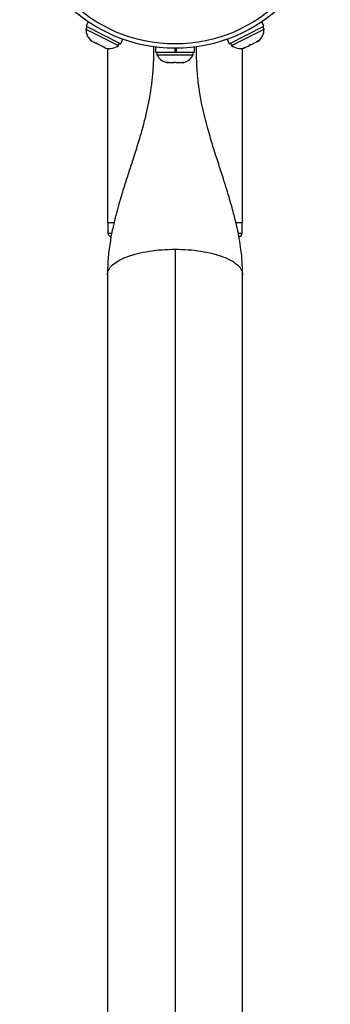
# Model space of a CAD drawing. Units: millimetres. Extents: x -471 to 149, y -290 to 264.
# Drawn here: x -80 to -75, y 69 to 86 of the extents above; entities that cross this region are included whole.
import ezdxf

# ---------------------------------------------------------------- set-up
doc = ezdxf.new("R2010")
doc.units = ezdxf.units.MM
doc.layers.add('CONTOUR', color=7, linetype='Continuous')

msp = doc.modelspace()

# ---------------------------------------------------------------- linework, layer by layer
at = {"layer": 'CONTOUR'}
for p, q in [((-78.815, 86.02), (-78.854, 85.943)), ((-75.731, 85.943), (-75.77, 86.02)), ((-78.835, 85.933), (-78.856, 85.891)), ((-78.856, 85.891), (-78.287, 85.604)), ((-78.854, 85.943), (-78.246, 85.636)), ((-76.339, 85.636), (-75.731, 85.943)), ((-76.298, 85.604), (-75.729, 85.891)), ((-75.729, 85.891), (-75.75, 85.933)), ((-78.779, 85.705), (-78.751, 85.681)), ((-78.759, 85.685), (-78.779, 85.705)), ((-78.76, 85.685), (-78.759, 85.685)), ((-78.751, 85.681), (-78.759, 85.685)), ((-78.751, 85.681), (-78.685, 85.647)), ((-78.685, 85.647), (-78.672, 85.651)), ((-78.669, 85.639), (-78.685, 85.647)), ((-78.672, 85.651), (-78.652, 85.631)), ((-78.652, 85.631), (-78.669, 85.639)), ((-78.652, 85.631), (-78.56, 85.584)), ((-78.287, 85.604), (-78.265, 85.646)), ((-78.246, 85.636), (-78.206, 85.714)), ((-76.378, 85.714), (-76.339, 85.636)), ((-76.319, 85.646), (-76.298, 85.604)), ((-75.948, 85.623), (-75.861, 85.667)), ((-75.861, 85.667), (-75.831, 85.692)), ((-75.861, 85.667), (-75.841, 85.677)), ((-75.831, 85.692), (-75.841, 85.677)), ((-75.841, 85.677), (-75.825, 85.685)), ((-78.56, 85.584), (-78.524, 85.576)), ((-78.56, 85.584), (-78.549, 85.579)), ((-78.549, 85.579), (-78.536, 85.572)), ((-78.524, 85.576), (-78.536, 85.572)), ((-78.536, 85.572), (-78.509, 85.558)), ((-78.48, 85.552), (-78.48, 82.497)), ((-77.633, 85.577), (-77.633, 85.49)), ((-77.633, 85.49), (-77.292, 85.49)), ((-77.611, 85.49), (-77.611, 85.443)), ((-77.292, 85.49), (-77.292, 85.556)), ((-77.292, 85.49), (-77.274, 85.49)), ((-77.282, 85.49), (-77.282, 85.556)), ((-77.274, 85.49), (-77.276, 85.49)), ((-77.274, 85.556), (-77.274, 85.49)), ((-77.274, 85.49), (-76.952, 85.49)), ((-76.974, 85.443), (-76.974, 85.49)), ((-76.952, 85.49), (-76.952, 85.577)), ((-76.105, 82.497), (-76.105, 85.552)), ((-76.095, 85.558), (-76.058, 85.567)), ((-76.071, 85.561), (-76.095, 85.558)), ((-76.058, 85.567), (-76.071, 85.561)), ((-76.058, 85.567), (-75.982, 85.606)), ((-75.982, 85.606), (-75.972, 85.62)), ((-75.971, 85.611), (-75.982, 85.606)), ((-75.972, 85.62), (-75.948, 85.623)), ((-75.948, 85.623), (-75.971, 85.611)), ((-77.611, 85.443), (-76.974, 85.443)), ((-77.441, 85.311), (-77.404, 85.303)), ((-77.422, 85.303), (-77.441, 85.311)), ((-77.433, 85.303), (-77.422, 85.303)), ((-77.404, 85.303), (-77.422, 85.303)), ((-77.404, 85.303), (-77.311, 85.303)), ((-77.311, 85.303), (-77.292, 85.311)), ((-77.274, 85.303), (-77.311, 85.303)), ((-77.292, 85.311), (-77.274, 85.303)), ((-77.274, 85.303), (-77.181, 85.303)), ((-77.181, 85.303), (-77.143, 85.311)), ((-77.181, 85.303), (-77.162, 85.303)), ((-77.143, 85.311), (-77.162, 85.303)), ((-77.162, 85.303), (-77.152, 85.303)), ((-78.48, 82.497), (-78.366, 82.497)), ((-78.47, 82.497), (-78.47, 82.309)), ((-76.219, 82.497), (-76.105, 82.497)), ((-76.115, 82.309), (-76.115, 82.497)), ((-78.47, 82.309), (-78.407, 82.309)), ((-76.179, 82.309), (-76.115, 82.309)), ((-77.292, 82.025), (-77.292, 45.042)), ((-78.48, 81.578), (-78.48, 45.488)), ((-76.105, 45.488), (-76.105, 81.578))]:
    msp.add_line(p, q, dxfattribs=at)
for radius in [2.727, 2.65]:
    msp.add_circle((-77.292, 88.283), radius, dxfattribs=at)
for centre, radius, start, end in [((-78.602, 85.884), 0.254, 178.4129, 231.5012), ((-75.983, 85.884), 0.254, 308.4988, 1.5871), ((-78.443, 85.804), 0.254, 254.9834, 308.0716), ((-76.142, 85.804), 0.254, 231.9284, 285.0166), ((-77.381, 85.551), 0.254, 205.1707, 258.2589), ((-77.203, 85.551), 0.254, 281.7411, 334.8293), ((-78.407, 82.309), 0.0625, 180, 270), ((-76.177, 82.309), 0.0625, 270, 0)]:
    msp.add_arc(centre, radius, start, end, dxfattribs=at)
for points, knots in [([(-77.668, 85.589), (-77.668, 85.588), (-77.668, 85.539), (-77.669, 85.448), (-77.673, 85.32), (-77.679, 85.202), (-77.688, 85.092), (-77.699, 84.977), (-77.717, 84.835), (-77.746, 84.657), (-77.79, 84.444), (-77.847, 84.213), (-77.919, 83.959), (-78, 83.702), (-78.081, 83.45), (-78.159, 83.211), (-78.225, 83), (-78.282, 82.807), (-78.332, 82.624), (-78.384, 82.409), (-78.432, 82.162), (-78.471, 81.882), (-78.477, 81.683), (-78.48, 81.578)], [0, 0, 0, 0, 0.000691, 0.041712, 0.074167, 0.10086, 0.131045, 0.156834, 0.184866, 0.232417, 0.283381, 0.338317, 0.400423, 0.472089, 0.533013, 0.593124, 0.655414, 0.694027, 0.74024, 0.793962, 0.855113, 0.923703, 1, 1, 1, 1]), ([(-76.105, 81.578), (-76.107, 81.667), (-76.111, 81.831), (-76.138, 82.055), (-76.168, 82.243), (-76.2, 82.401), (-76.231, 82.535), (-76.264, 82.662), (-76.301, 82.798), (-76.346, 82.953), (-76.399, 83.126), (-76.456, 83.305), (-76.511, 83.474), (-76.557, 83.617), (-76.598, 83.743), (-76.637, 83.869), (-76.679, 84.01), (-76.725, 84.171), (-76.772, 84.351), (-76.815, 84.539), (-76.847, 84.708), (-76.869, 84.845), (-76.883, 84.951), (-76.893, 85.048), (-76.902, 85.15), (-76.909, 85.269), (-76.915, 85.414), (-76.917, 85.524), (-76.917, 85.583), (-76.917, 85.589)], [0, 0, 0, 0, 0.064458, 0.119151, 0.164542, 0.203359, 0.23625, 0.265189, 0.300092, 0.338542, 0.383188, 0.43213, 0.475558, 0.512045, 0.541586, 0.571931, 0.607368, 0.647625, 0.691715, 0.739453, 0.783566, 0.812117, 0.837281, 0.859656, 0.882144, 0.911682, 0.948974, 0.994934, 1, 1, 1, 1])]:
    msp.add_open_spline(points, degree=3, knots=knots, dxfattribs=at)
for points in [[(-78.48, 81.578), (-78.475, 81.608), (-78.467, 81.666), (-78.396, 81.75), (-78.286, 81.828), (-78.137, 81.896), (-77.956, 81.952), (-77.75, 81.993), (-77.526, 82.02), (-77.37, 82.023), (-77.292, 82.025)], [(-77.292, 82.025), (-77.215, 82.023), (-77.059, 82.02), (-76.835, 81.993), (-76.628, 81.952), (-76.447, 81.896), (-76.298, 81.828), (-76.189, 81.75), (-76.118, 81.666), (-76.109, 81.608), (-76.105, 81.578)]]:
    msp.add_open_spline(points, degree=3, dxfattribs=at)

doc.saveas('drawing.dxf')
